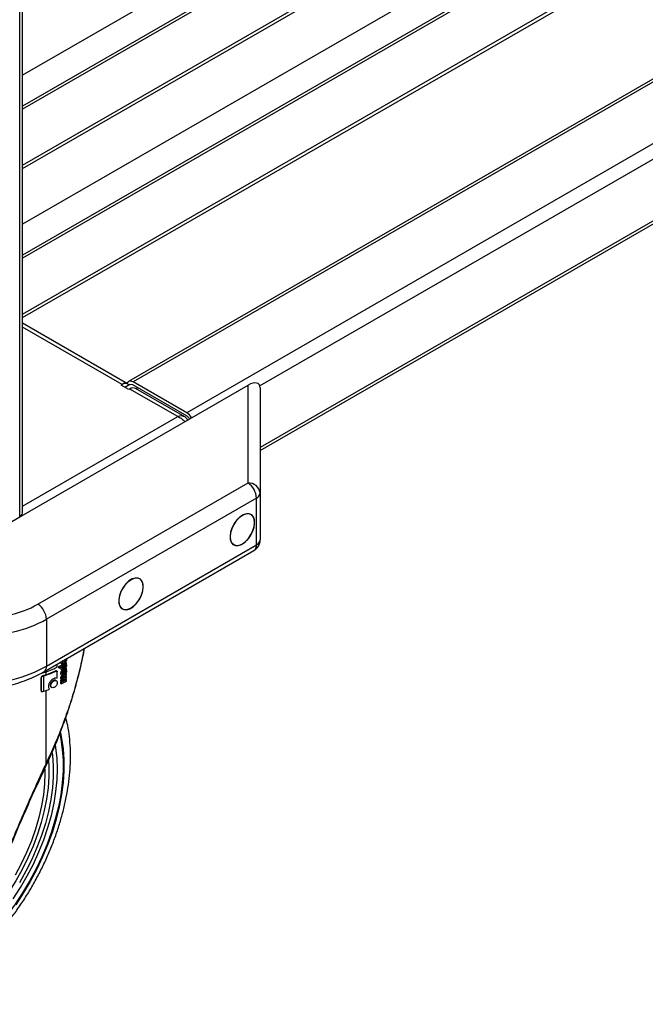
# Model space of a CAD drawing. Units: millimetres. Extents: x 0 to 210, y 0 to 297.
# Drawn here: x 170 to 180, y 80 to 95 of the extents above; entities that cross this region are included whole.
import ezdxf

# ---------------------------------------------------------------- set-up
doc = ezdxf.new("R2010")
doc.units = ezdxf.units.MM

msp = doc.modelspace()

# ---------------------------------------------------------------- linework, layer by layer
at = {"color": 7, "linetype": 'Continuous', "lineweight": 25}
for p, q in [((170.2475, 87.52313), (170.2475, 144.78306)), ((170.29144, 87.58436), (170.29144, 144.84429)), ((186.09419, 103.66245), (170.29144, 94.53971)), ((186.78522, 103.57169), (170.29144, 94.05003)), ((186.78522, 103.52066), (170.29144, 93.999)), ((170.29144, 93.11101), (186.78522, 102.63267)), ((170.29144, 93.05604), (186.78522, 102.5777)), ((186.09419, 101.29448), (170.29144, 92.17174)), ((186.78522, 101.20372), (170.29144, 91.68206)), ((186.78522, 101.15269), (170.29144, 91.63103)), ((170.29144, 90.74304), (186.78522, 100.2647)), ((170.29144, 90.68808), (186.78522, 100.20974)), ((183.92573, 96.57228), (171.97563, 89.67363)), ((184.00073, 96.56485), (172.05062, 89.6662)), ((184.84926, 96.07501), (172.89915, 89.17636)), ((183.89934, 95.28169), (174.0612, 89.60225)), ((183.89934, 94.30184), (174.06588, 88.6251)), ((174.06588, 88.57436), (183.9251, 94.26597)), ((171.96134, 89.63405), (170.29144, 90.59806)), ((171.87385, 89.62538), (170.29144, 90.53889)), ((169.46968, 87.07411), (173.87328, 89.61625)), ((171.85617, 89.61518), (171.87385, 89.62538)), ((171.97991, 89.54374), (171.85617, 89.61518)), ((171.99759, 89.62537), (171.91805, 89.57945)), ((171.99759, 89.55395), (171.97991, 89.54374)), ((172.75773, 89.11513), (171.99759, 89.55395)), ((172.90799, 89.12022), (172.04179, 89.62027)), ((172.89915, 89.17636), (172.05062, 89.6662)), ((172.86809, 89.11059), (172.08508, 89.56261)), ((172.12134, 89.57435), (172.09305, 89.55801)), ((173.87328, 88.06069), (173.87328, 89.61625)), ((174.06588, 89.56995), (174.06588, 87.90188)), ((170.29144, 87.69136), (172.75773, 89.11513)), ((170.53775, 86.13513), (173.87328, 88.06069)), ((174.0073, 87.82024), (170.67177, 85.89468)), ((174.0073, 87.07655), (174.0073, 87.82024)), ((174.06588, 87.90188), (174.06588, 87.15819)), ((169.57575, 87.13534), (170.2475, 87.52313)), ((170.67177, 85.15099), (174.0073, 87.07655)), ((170.63034, 85.05942), (173.96587, 86.98498)), ((170.67177, 85.89468), (170.67177, 85.15099)), ((170.84427, 85.13306), (170.84427, 85.18292)), ((170.87138, 85.1221), (170.87138, 85.14573)), ((170.87846, 85.14164), (170.87138, 85.14573)), ((170.87846, 85.11801), (170.87846, 85.14164)), ((170.9046, 85.20798), (170.89753, 85.21207)), ((170.90102, 85.19451), (170.90571, 85.19002)), ((170.9081, 85.19042), (170.90102, 85.19451)), ((170.9046, 85.20798), (170.90551, 85.21827)), ((170.90565, 85.18993), (170.91272, 85.18585)), ((170.91468, 85.13683), (170.91437, 85.13701)), ((170.91468, 85.13683), (170.91468, 85.13718)), ((170.92472, 85.2079), (170.92065, 85.21025)), ((170.93611, 85.21154), (170.92904, 85.21563)), ((170.93228, 85.21748), (170.93228, 85.23373)), ((170.93935, 85.21339), (170.93228, 85.21748)), ((170.93935, 85.21339), (170.93935, 85.23781)), ((170.94865, 85.13133), (170.94158, 85.13541)), ((170.95185, 85.22063), (170.95185, 85.24502)), ((170.95845, 85.22452), (170.95185, 85.22834)), ((170.96871, 85.14562), (170.96164, 85.1497)), ((170.97128, 85.23496), (170.96421, 85.23905)), ((170.97554, 85.15986), (170.96847, 85.16394)), ((170.96963, 85.25528), (170.97012, 85.25205)), ((170.97719, 85.24796), (170.97012, 85.25205)), ((170.98062, 85.17615), (170.98062, 85.17649)), ((170.98706, 85.17392), (170.98158, 85.17709)), ((170.98897, 85.20439), (170.9819, 85.20848)), ((170.98897, 85.18171), (170.98897, 85.20439)), ((170.61632, 84.98961), (170.61013, 84.99319)), ((170.6295, 85.04658), (170.6295, 85.05895)), ((170.6295, 84.74911), (170.6295, 84.99407)), ((170.66534, 85.01314), (170.66534, 85.05887)), ((170.82156, 85.06982), (170.81445, 85.07392)), ((170.83822, 85.07183), (170.83112, 85.07593)), ((170.8437, 84.95792), (170.8437, 85.05727)), ((170.87846, 85.11801), (170.87138, 85.1221)), ((170.90451, 85.11132), (170.89744, 85.11541)), ((170.90451, 85.03142), (170.89744, 85.03551)), ((170.9063, 85.05012), (170.89923, 85.0542)), ((170.9085, 85.05755), (170.90143, 85.06164)), ((170.90322, 85.10124), (170.9116, 85.0964)), ((170.90322, 85.01535), (170.90542, 85.01401)), ((170.9103, 85.01127), (170.90322, 85.01535)), ((170.9119, 85.06355), (170.90483, 85.06763)), ((170.90526, 85.01374), (170.91233, 85.00965)), ((170.91263, 85.01021), (170.9103, 85.01127)), ((170.91989, 85.07307), (170.91282, 85.07715)), ((170.9248, 85.0768), (170.91773, 85.08088)), ((170.92328, 85.03785), (170.92002, 85.03665)), ((170.92812, 85.12199), (170.92104, 85.12607)), ((170.92982, 84.99685), (170.92275, 85.00093)), ((170.93035, 85.03377), (170.92328, 85.03785)), ((170.93051, 85.07999), (170.92343, 85.08407)), ((170.9327, 85.03509), (170.92563, 85.03917)), ((170.932, 85.05792), (170.93243, 85.0568)), ((170.9395, 85.05272), (170.93243, 85.0568)), ((170.9327, 85.0138), (170.9327, 85.03509)), ((170.94273, 85.04073), (170.93566, 85.04481)), ((170.94232, 85.03245), (170.95119, 85.02733)), ((170.95897, 85.05707), (170.95418, 85.05499)), ((170.96604, 85.05299), (170.95897, 85.05707)), ((170.97365, 85.10529), (170.96657, 85.10937)), ((170.9739, 85.0601), (170.96683, 85.06418)), ((170.97728, 85.06934), (170.97021, 85.07342)), ((170.97426, 85.07793), (170.9722, 85.07911)), ((170.98076, 85.0862), (170.98076, 85.08655)), ((170.98577, 85.0849), (170.98162, 85.0873)), ((170.98897, 85.11773), (170.9819, 85.12182)), ((170.98897, 85.03203), (170.9819, 85.03612)), ((170.98897, 84.98528), (170.9819, 84.98937)), ((170.98897, 85.09462), (170.98897, 85.11773)), ((170.98897, 85.00831), (170.98897, 85.03203)), ((170.98897, 84.96156), (170.98897, 84.98528)), ((170.5858, 84.76192), (170.5858, 84.96123)), ((170.59167, 84.95785), (170.5858, 84.96123)), ((170.59167, 84.75853), (170.59167, 84.95785)), ((170.74083, 84.84196), (170.73365, 84.84611)), ((170.75659, 84.88562), (170.74942, 84.88975)), ((170.79361, 84.91699), (170.78648, 84.92111)), ((170.8309, 84.91726), (170.82239, 84.92217)), ((170.90458, 84.91346), (170.8975, 84.91755)), ((170.90462, 84.95997), (170.89754, 84.96405)), ((170.89965, 84.87091), (170.89965, 84.89437)), ((170.90672, 84.89029), (170.89965, 84.89437)), ((170.90672, 84.86683), (170.89965, 84.87091)), ((170.90241, 84.94926), (170.91175, 84.94387)), ((170.90473, 84.90095), (170.91181, 84.89686)), ((170.90672, 84.86683), (170.90672, 84.89029)), ((170.91545, 84.89503), (170.91545, 84.89538)), ((170.91814, 84.94282), (170.91736, 84.94327)), ((170.91814, 84.94282), (170.91814, 84.94317)), ((170.93558, 84.95335), (170.92851, 84.95744)), ((170.93558, 84.90643), (170.92851, 84.91052)), ((170.98897, 84.93836), (170.9819, 84.94245)), ((170.98897, 84.91473), (170.98897, 84.93836)), ((170.59167, 84.75853), (170.5858, 84.76192)), ((170.59187, 84.74719), (170.59779, 84.74377)), ((170.66534, 83.60176), (170.66534, 84.7614)), ((170.74918, 84.81535), (170.75756, 84.81051))]:
    msp.add_line(p, q, dxfattribs=at)
at = {"color": 7, "linetype": 'Continuous', "lineweight": 25, "flags": 128}
for points in [[(172.05062, 89.6662), (172.02993, 89.67579), (172.01003, 89.68031), (171.9917, 89.67958), (171.97562, 89.67362), (171.96243, 89.66268), (171.95263, 89.64716), (171.95002, 89.64058)], [(173.62056, 87.35219), (173.59762, 87.28606), (173.58732, 87.22217), (173.59035, 87.16487), (173.60651, 87.11807), (173.63471, 87.08496), (173.67301, 87.0678), (173.71881, 87.06774), (173.76898, 87.08481), (173.82012, 87.11783), (173.86873, 87.16456), (173.91149, 87.2218), (173.94551, 87.28567), (173.96845, 87.3518), (173.97875, 87.41569), (173.97572, 87.47299), (173.95956, 87.51979), (173.93137, 87.5529), (173.89306, 87.57006), (173.84726, 87.57012), (173.79709, 87.55305), (173.74595, 87.52003), (173.69735, 87.4733), (173.65458, 87.41606), (173.62056, 87.35219)], [(173.97749, 87.43119), (173.97086, 87.48548), (173.95144, 87.52842), (173.92054, 87.55709), (173.88026, 87.56952), (173.83336, 87.56488), (173.78304, 87.54348), (173.73271, 87.50677), (173.68581, 87.45727), (173.64554, 87.39833), (173.61463, 87.33399), (173.59521, 87.26862), (173.58858, 87.20667), (173.59521, 87.15238), (173.61463, 87.10944), (173.64554, 87.08077), (173.68581, 87.06834), (173.73271, 87.07298), (173.78304, 87.09438), (173.83336, 87.13109), (173.88026, 87.18059), (173.92054, 87.23953), (173.95144, 87.30387), (173.97086, 87.36924), (173.97749, 87.43119)], [(171.85507, 86.33679), (171.8312, 86.27067), (171.81988, 86.20645), (171.82187, 86.14849), (171.83704, 86.10075), (171.86435, 86.06648), (171.90196, 86.04801), (171.94728, 86.04662), (171.99724, 86.06238), (172.04842, 86.09422), (172.09735, 86.13999), (172.14068, 86.19655), (172.17547, 86.26005), (172.19934, 86.32617), (172.21066, 86.39039), (172.20867, 86.44835), (172.1935, 86.49609), (172.16618, 86.53036), (172.12858, 86.54882), (172.08326, 86.55022), (172.0333, 86.53446), (171.98212, 86.50261), (171.93319, 86.45685), (171.88986, 86.40029), (171.85507, 86.33679)], [(172.20972, 86.41068), (172.2031, 86.46497), (172.18367, 86.50791), (172.15277, 86.53658), (172.1125, 86.54901), (172.0656, 86.54437), (172.01527, 86.52297), (171.96494, 86.48626), (171.91804, 86.43676), (171.87777, 86.37782), (171.84687, 86.31348), (171.82744, 86.24811), (171.82081, 86.18616), (171.82744, 86.13187), (171.84687, 86.08893), (171.87777, 86.06026), (171.91804, 86.04783), (171.96494, 86.05247), (172.01527, 86.07387), (172.0656, 86.11058), (172.1125, 86.16008), (172.15277, 86.21902), (172.18367, 86.28336), (172.2031, 86.34873), (172.20972, 86.41068)], [(170.88219, 84.06135), (170.89835, 83.98753), (170.92301, 83.82652), (170.93538, 83.6567), (170.93538, 83.47915), (170.92301, 83.29504), (170.89835, 83.10556), (170.86155, 82.91193), (170.81286, 82.71541), (170.7526, 82.51728), (170.68115, 82.31883), (170.59897, 82.12133), (170.50661, 81.92607), (170.40465, 81.73432), (170.29377, 81.54732), (170.17467, 81.36628), (170.04814, 81.19237), (169.91499, 81.02673), (169.77608, 80.87043), (169.63232, 80.72448), (169.48464, 80.58983), (169.334, 80.46735), (169.18137, 80.35784), (169.02774, 80.26201)], [(170.89292, 84.08857), (170.91286, 83.99933), (170.93771, 83.83707), (170.95018, 83.66593), (170.95018, 83.487), (170.93771, 83.30146), (170.91286, 83.11051), (170.87578, 82.91538), (170.82671, 82.71734), (170.76598, 82.51768), (170.69397, 82.31768), (170.61116, 82.11865), (170.51808, 81.92188), (170.41533, 81.72864), (170.30359, 81.54019), (170.18357, 81.35774)], [(170.1461, 81.45304), (170.26094, 81.63165), (170.36735, 81.81596), (170.46461, 82.00471), (170.55206, 82.19662), (170.62909, 82.39038), (170.69518, 82.58466), (170.74989, 82.77813), (170.79283, 82.96947), (170.82371, 83.15738), (170.84232, 83.34057), (170.84854, 83.51779), (170.84232, 83.68783), (170.82371, 83.84953), (170.81563, 83.89674)], [(170.76225, 83.77119), (170.7678, 83.72849), (170.78043, 83.56445), (170.78043, 83.3925), (170.7678, 83.21387), (170.74263, 83.02987), (170.70511, 82.8418), (170.65551, 82.65104), (170.59417, 82.45894), (170.52155, 82.2669), (170.43817, 82.0763), (170.34462, 81.88852), (170.24159, 81.70489)], [(170.70705, 83.6505), (170.7123, 83.56136), (170.7123, 83.39287), (170.69993, 83.21784), (170.67527, 83.03753), (170.6385, 82.85325), (170.58989, 82.66632), (170.52979, 82.47808), (170.45863, 82.28991), (170.37692, 82.10314), (170.28526, 81.91913), (170.18429, 81.7392), (170.07476, 81.56464), (169.95745, 81.39673), (169.8332, 81.23666), (169.70291, 81.08559), (169.56752, 80.9446), (169.428, 80.81472), (169.28537, 80.69688), (169.14063, 80.59193), (168.99485, 80.50062)], [(170.68346, 83.60516), (170.68184, 83.60305), (170.67806, 83.60148), (170.67247, 83.60104), (170.66534, 83.60176)], [(170.64425, 83.51331), (170.64564, 83.44984), (170.64056, 83.28126), (170.623, 83.10663), (170.59311, 82.92726), (170.55111, 82.74452), (170.49732, 82.5598), (170.43215, 82.37451), (170.3561, 82.19004), (170.26973, 82.0078), (170.17372, 81.82917)]]:
    msp.add_lwpolyline(points, dxfattribs=at)
at = {"color": 7, "linetype": 'Continuous', "lineweight": 25}
for centre, radius, start, end in [((171.92256, 89.5661), 0.07673, 40.370808, 129.410156), ((172.04885, 89.48239), 0.08802, 65.692881, 125.617577), ((172.02025, 89.59243), 0.0352, 52.285985, 120.748341), ((172.78463, 88.99276), 0.21639, 28.8568, 58.045371), ((172.85073, 89.02842), 0.10819, 28.860188, 58.045494), ((173.88593, 87.87984), 0.1813, 6.984178, 93.999674), ((173.69809, 87.80547), 0.30956, 2.734237, 55.533357), ((173.96579, 87.91186), 0.10059, 294.374658, 354.305201), ((170.21637, 87.59185), 0.07544, 294.374658, 354.305201), ((173.86588, 87.15819), 0.2, 299.997312, 0), ((173.90872, 87.06599), 0.09914, 305.200202, 6.111978), ((173.96579, 87.16817), 0.10059, 294.374658, 354.305201), ((170.36256, 85.87991), 0.30956, 2.734237, 55.533357), ((170.06376, 86.76147), 1.8058, 288.257535, 295.608686), ((170.57317, 85.14043), 0.09916, 305.242403, 6.108181), ((170.22058, 86.42075), 1.4315, 297.040882, 302.129113), ((170.22294, 86.42484), 1.44094, 297.060342, 302.115107), ((170.18694, 86.46837), 1.51713, 297.117093, 298.664619), ((170.22363, 86.45582), 1.42678, 299.630725, 299.78064), ((170.22598, 86.45991), 1.43621, 299.633144, 299.782072), ((170.24349, 86.42972), 1.4013, 300.364548, 300.677905), ((170.2746, 86.31696), 1.34131, 301.759888, 302.180694), ((171.03593, 83.82283), 1.28948, 108.372525, 110.122996), ((173.22384, 77.84782), 7.60839, 109.650016, 110.092051), ((171.04224, 83.75176), 1.30908, 108.378467, 108.987134), ((170.05619, 86.7291), 1.8273, 288.284966, 294.762114), ((170.0677, 86.69252), 1.78255, 289.588919, 294.766418), ((170.24578, 86.20617), 1.38235, 299.322464, 302.17525), ((170.21753, 86.29204), 1.43913, 299.366879, 299.474344), ((170.23815, 86.30208), 1.39755, 299.363351, 301.413731), ((170.2487, 86.15461), 1.37672, 299.589751, 302.17894), ((170.24814, 86.21025), 1.39178, 299.32704, 302.160636), ((170.21989, 86.29613), 1.44855, 299.371028, 299.477789), ((170.24051, 86.30616), 1.40698, 299.367593, 301.404285), ((170.22008, 86.2745), 1.44818, 299.388241, 299.477798), ((170.24933, 86.18457), 1.38948, 299.435214, 302.162162), ((170.25106, 86.1587), 1.38615, 299.592553, 302.164276), ((170.24515, 86.27581), 1.39802, 300.21614, 300.981383), ((170.19796, 86.19695), 1.47956, 298.311029, 298.695741), ((170.23662, 86.11209), 1.41411, 298.285618, 302.142928), ((170.20031, 86.20103), 1.48898, 298.322017, 298.704254), ((170.2487, 86.10769), 1.37672, 299.589751, 302.17894), ((170.24933, 86.13782), 1.38948, 299.435214, 302.162162), ((170.25106, 86.11178), 1.38615, 299.592553, 302.164276), ((171.04221, 83.50689), 1.30898, 108.378451, 108.993216), ((170.02594, 86.5677), 1.91613, 288.359922, 291.313962)]:
    msp.add_arc(centre, radius, start, end, dxfattribs=at)
for centre, major_axis, ratio, start_param, end_param in [((173.86588, 89.44844), (0.1776, 0.18305), 0.50245773, 5.80532699, 7.33910775), ((169.47709, 86.81163), (1.49937, -0.07185), 0.60666727, 4.73651951, 5.52685197), ((169.46968, 86.65281), (1.69945, -0.07139), 0.60331045, 4.73772622, 5.52312439), ((169.46968, 85.78074), (1.69962, 0.06509), 0.55002594, 4.69132763, 5.4767258)]:
    msp.add_ellipse(centre, major_axis=major_axis, ratio=ratio, start_param=start_param, end_param=end_param, dxfattribs=at)
for points, knots in [([(172.91188, 89.06124), (172.9112, 89.06332), (172.90493, 89.08231), (172.87947, 89.10599), (172.83737, 89.126), (172.79406, 89.12622), (172.76711, 89.11799), (172.75773, 89.11513)], [0, 0, 0, 0, 0.03356114, 0.30706804, 0.58057502, 0.8540818, 1, 1, 1, 1]), ([(172.75773, 89.11513), (172.77522, 89.10708), (172.81021, 89.09098), (172.84826, 89.06005), (172.86379, 89.03968), (172.86707, 89.03538)], [0, 0, 0, 0, 0.440958416, 0.881967316, 1, 1, 1, 1]), ([(171.27344, 85.43067), (171.25569, 85.34265), (171.21727, 85.15208), (171.13968, 84.85362), (171.04428, 84.53776), (170.93088, 84.21603), (170.80619, 83.90326), (170.71161, 83.7008), (170.66534, 83.60176)], [0, 0, 0, 0, 0.13707974, 0.29681856, 0.47325723, 0.64622245, 0.8269398, 1, 1, 1, 1]), ([(170.68346, 83.60516), (170.71781, 83.68001), (170.78126, 83.81824), (170.86158, 84.01338), (170.92399, 84.17535), (170.97133, 84.30604), (171.01697, 84.43833), (171.07082, 84.60388), (171.13844, 84.83281), (171.21236, 85.11434), (171.25395, 85.32273), (171.27576, 85.43201)], [0, 0, 0, 0, 0.13102303, 0.24197512, 0.33286635, 0.40370078, 0.45950031, 0.55129112, 0.67456375, 0.82933522, 1, 1, 1, 1]), ([(170.90093, 85.1299), (170.90009, 85.128), (170.89807, 85.12344), (170.89749, 85.11855), (170.89744, 85.11577), (170.89744, 85.11541)], [0, 0, 0, 0, 0.38383983, 0.91882118, 1, 1, 1, 1]), ([(170.89753, 85.21207), (170.8976, 85.20826), (170.89773, 85.20159), (170.90004, 85.19663), (170.90102, 85.19451)], [0, 0, 0, 0, 0.57174909, 1, 1, 1, 1]), ([(170.90451, 85.11132), (170.90473, 85.11424), (170.90507, 85.11885), (170.90763, 85.12575), (170.91066, 85.13146), (170.91331, 85.135), (170.91468, 85.13683)], [0, 0, 0, 0, 0.34581857, 0.5482103, 0.76547566, 1, 1, 1, 1]), ([(170.9081, 85.19042), (170.90691, 85.1932), (170.90473, 85.19829), (170.90464, 85.20496), (170.9046, 85.20798)], [0, 0, 0, 0, 0.54571387, 1, 1, 1, 1]), ([(170.91782, 85.18431), (170.91569, 85.18478), (170.91173, 85.18564), (170.90925, 85.18891), (170.9081, 85.19042)], [0, 0, 0, 0, 0.53579173, 1, 1, 1, 1]), ([(170.93172, 85.18681), (170.92883, 85.18585), (170.92402, 85.18425), (170.91959, 85.18429), (170.91782, 85.18431)], [0, 0, 0, 0, 0.59978002, 1, 1, 1, 1]), ([(170.92457, 85.22825), (170.92369, 85.22721), (170.92197, 85.2252), (170.92034, 85.22166), (170.91952, 85.21827), (170.91947, 85.21626), (170.91944, 85.2152)], [0, 0, 0, 0, 0.270788348, 0.525090569, 0.749263943, 1, 1, 1, 1]), ([(170.91944, 85.2152), (170.91953, 85.21395), (170.91969, 85.21163), (170.92093, 85.2093), (170.92265, 85.20808), (170.92402, 85.20797), (170.92472, 85.2079)], [0, 0, 0, 0, 0.30974121, 0.57582366, 0.78136897, 1, 1, 1, 1]), ([(170.92904, 85.21563), (170.92668, 85.21437), (170.92351, 85.21269), (170.92058, 85.21238), (170.91983, 85.2123)], [0, 0, 0, 0, 0.74527368, 1, 1, 1, 1]), ([(170.94158, 85.13541), (170.93756, 85.13307), (170.93068, 85.12905), (170.92388, 85.12695), (170.92104, 85.12607)], [0, 0, 0, 0, 0.58347512, 1, 1, 1, 1]), ([(170.92279, 85.13554), (170.92226, 85.13415), (170.92128, 85.1316), (170.92123, 85.12928), (170.92121, 85.12821)], [0, 0, 0, 0, 0.54116245, 1, 1, 1, 1]), ([(170.92815, 85.14229), (170.92699, 85.14118), (170.92495, 85.13924), (170.92344, 85.13665), (170.92279, 85.13554)], [0, 0, 0, 0, 0.57016972, 1, 1, 1, 1]), ([(170.92472, 85.2079), (170.92664, 85.20811), (170.93031, 85.2085), (170.93423, 85.21056), (170.93611, 85.21154)], [0, 0, 0, 0, 0.521650436, 1, 1, 1, 1]), ([(170.92812, 85.12199), (170.93176, 85.12319), (170.93858, 85.12544), (170.94545, 85.12945), (170.94865, 85.13133)], [0, 0, 0, 0, 0.53377642, 1, 1, 1, 1]), ([(170.94865, 85.15634), (170.94463, 85.154), (170.93777, 85.14999), (170.93097, 85.14455), (170.92815, 85.14229)], [0, 0, 0, 0, 0.58591012, 1, 1, 1, 1]), ([(170.9479, 85.19469), (170.9447, 85.1929), (170.93931, 85.18989), (170.93391, 85.1877), (170.93172, 85.18681)], [0, 0, 0, 0, 0.59449761, 1, 1, 1, 1]), ([(170.96164, 85.1497), (170.95814, 85.14674), (170.95156, 85.1412), (170.94476, 85.13725), (170.94158, 85.13541)], [0, 0, 0, 0, 0.53284035, 1, 1, 1, 1]), ([(170.96324, 85.20462), (170.9605, 85.20271), (170.95542, 85.19917), (170.95027, 85.1961), (170.9479, 85.19469)], [0, 0, 0, 0, 0.54056523, 1, 1, 1, 1]), ([(170.96867, 85.16587), (170.96517, 85.16457), (170.95861, 85.16213), (170.95182, 85.15819), (170.94865, 85.15634)], [0, 0, 0, 0, 0.53307879, 1, 1, 1, 1]), ([(170.99122, 85.16183), (170.99114, 85.15972), (170.991, 85.15558), (170.98928, 85.14873), (170.9862, 85.1417), (170.97942, 85.13122), (170.96651, 85.11872), (170.95505, 85.11161), (170.94865, 85.10763)], [0, 0, 0, 0, 0.09484517, 0.1864966, 0.27837204, 0.38256819, 0.65532506, 1, 1, 1, 1]), ([(170.94865, 85.13133), (170.95263, 85.13364), (170.95945, 85.13761), (170.966, 85.14327), (170.96871, 85.14562)], [0, 0, 0, 0, 0.58505355, 1, 1, 1, 1]), ([(170.96421, 85.23905), (170.96201, 85.23686), (170.95786, 85.23272), (170.95345, 85.22992), (170.95138, 85.22861)], [0, 0, 0, 0, 0.52986191, 1, 1, 1, 1]), ([(170.95845, 85.22452), (170.96106, 85.22621), (170.96547, 85.22906), (170.96959, 85.23325), (170.97128, 85.23496)], [0, 0, 0, 0, 0.59054285, 1, 1, 1, 1]), ([(170.96847, 85.16394), (170.96837, 85.16253), (170.96818, 85.15984), (170.96645, 85.15573), (170.96418, 85.15235), (170.96252, 85.15061), (170.96164, 85.1497)], [0, 0, 0, 0, 0.288567741, 0.549058525, 0.762985828, 1, 1, 1, 1]), ([(170.97711, 85.21734), (170.97479, 85.21481), (170.97034, 85.20997), (170.96554, 85.20635), (170.96324, 85.20462)], [0, 0, 0, 0, 0.52176804, 1, 1, 1, 1]), ([(170.97012, 85.25205), (170.97003, 85.25087), (170.96986, 85.24851), (170.96841, 85.24478), (170.96642, 85.24158), (170.96494, 85.23988), (170.96421, 85.23905)], [0, 0, 0, 0, 0.26783474, 0.53768976, 0.77225053, 1, 1, 1, 1]), ([(170.97719, 85.24796), (170.97713, 85.24917), (170.977, 85.25161), (170.97535, 85.2541), (170.97227, 85.25509), (170.96934, 85.25477), (170.9674, 85.25396), (170.96713, 85.25384)], [0, 0, 0, 0, 0.20106692, 0.40415632, 0.62656455, 0.94616669, 1, 1, 1, 1]), ([(170.97554, 85.15986), (170.97545, 85.16118), (170.97527, 85.16369), (170.97354, 85.16575), (170.97124, 85.16635), (170.96956, 85.16603), (170.96867, 85.16587)], [0, 0, 0, 0, 0.29013672, 0.55186238, 0.7646506, 1, 1, 1, 1]), ([(170.96871, 85.14562), (170.96986, 85.14683), (170.972, 85.1491), (170.97424, 85.1531), (170.97538, 85.15678), (170.97549, 85.15882), (170.97554, 85.15986)], [0, 0, 0, 0, 0.30985517, 0.57803532, 0.7836451, 1, 1, 1, 1]), ([(170.97128, 85.23496), (170.97227, 85.23612), (170.97411, 85.23826), (170.97602, 85.24187), (170.97702, 85.24516), (170.97713, 85.24701), (170.97719, 85.24796)], [0, 0, 0, 0, 0.309158554, 0.575024159, 0.780795506, 1, 1, 1, 1]), ([(170.98709, 85.2345), (170.98551, 85.23085), (170.98281, 85.22464), (170.97877, 85.21946), (170.97711, 85.21734)], [0, 0, 0, 0, 0.589689184, 1, 1, 1, 1]), ([(170.98062, 85.17615), (170.98242, 85.17582), (170.9858, 85.17522), (170.99021, 85.17097), (170.99083, 85.16533), (170.99122, 85.16183)], [0, 0, 0, 0, 0.30264278, 0.5679699, 1, 1, 1, 1]), ([(170.99089, 85.25719), (170.9908, 85.25305), (170.99065, 85.24586), (170.98815, 85.23789), (170.98709, 85.2345)], [0, 0, 0, 0, 0.57507677, 1, 1, 1, 1]), ([(170.99001, 85.26705), (170.99005, 85.26694), (170.99093, 85.26416), (170.99091, 85.2606), (170.99089, 85.25719)], [0, 0, 0, 0, 0.0422406, 1, 1, 1, 1]), ([(169.46016, 84.75986), (169.48908, 84.76084), (169.57241, 84.76366), (169.70984, 84.77529), (169.87057, 84.79755), (170.02781, 84.82874), (170.18019, 84.86853), (170.32645, 84.91675), (170.4652, 84.97324), (170.56498, 85.02236), (170.61813, 85.05249), (170.63034, 85.05942)], [0, 0, 0, 0, 0.06749789, 0.19450537, 0.32161216, 0.4488715, 0.57639124, 0.70428023, 0.83264204, 0.96155982, 1, 1, 1, 1]), ([(170.61013, 84.99319), (170.60596, 84.99139), (170.5997, 84.9887), (170.59245, 84.98188), (170.58825, 84.97524), (170.58609, 84.96807), (170.58589, 84.96343), (170.5858, 84.96123)], [0, 0, 0, 0, 0.317236059, 0.476181531, 0.635760427, 0.827502799, 1, 1, 1, 1]), ([(170.59167, 84.95785), (170.5918, 84.96055), (170.59206, 84.96557), (170.59473, 84.97306), (170.59952, 84.97989), (170.60695, 84.9859), (170.61298, 84.98829), (170.61632, 84.98961)], [0, 0, 0, 0, 0.210381145, 0.391694296, 0.544753132, 0.748124596, 1, 1, 1, 1]), ([(170.83102, 85.07572), (170.82996, 85.07626), (170.82723, 85.07764), (170.82129, 85.07676), (170.81672, 85.07486), (170.81445, 85.07392)], [0, 0, 0, 0, 0.238735161, 0.620637156, 1, 1, 1, 1]), ([(170.82156, 85.06982), (170.82413, 85.07089), (170.82891, 85.07287), (170.83516, 85.07332), (170.84005, 85.07118), (170.84325, 85.06576), (170.84354, 85.06029), (170.8437, 85.05727)], [0, 0, 0, 0, 0.21560002, 0.40001841, 0.55326677, 0.75390443, 1, 1, 1, 1]), ([(170.89744, 85.11541), (170.89773, 85.11205), (170.89823, 85.10641), (170.90109, 85.10211), (170.90304, 85.10149), (170.90331, 85.10141)], [0, 0, 0, 0, 0.56122179, 0.94034076, 1, 1, 1, 1]), ([(170.89923, 85.0542), (170.89865, 85.05071), (170.89757, 85.04428), (170.89748, 85.03826), (170.89744, 85.03551)], [0, 0, 0, 0, 0.542886919, 1, 1, 1, 1]), ([(170.89744, 85.03551), (170.89765, 85.03084), (170.89801, 85.02275), (170.90167, 85.01755), (170.90322, 85.01535)], [0, 0, 0, 0, 0.57598103, 1, 1, 1, 1]), ([(170.92275, 85.00093), (170.92021, 84.99941), (170.91568, 84.9967), (170.90969, 84.9917), (170.90522, 84.98676), (170.90124, 84.98076), (170.89806, 84.97273), (170.89772, 84.96708), (170.89754, 84.96405)], [0, 0, 0, 0, 0.20760034, 0.37065386, 0.49742288, 0.60859651, 0.79081897, 1, 1, 1, 1]), ([(170.90143, 85.06164), (170.90093, 85.06023), (170.90005, 85.05773), (170.89948, 85.05527), (170.89923, 85.0542)], [0, 0, 0, 0, 0.56440529, 1, 1, 1, 1]), ([(170.90483, 85.06763), (170.90416, 85.06659), (170.90291, 85.06464), (170.9019, 85.06259), (170.90143, 85.06164)], [0, 0, 0, 0, 0.53782535, 1, 1, 1, 1]), ([(170.91499, 85.09571), (170.91319, 85.09611), (170.90976, 85.09686), (170.90533, 85.1017), (170.90483, 85.10759), (170.90451, 85.11132)], [0, 0, 0, 0, 0.28622199, 0.54642988, 1, 1, 1, 1]), ([(170.90451, 85.03142), (170.90458, 85.03491), (170.90469, 85.04095), (170.90583, 85.0474), (170.9063, 85.05012)], [0, 0, 0, 0, 0.57826849, 1, 1, 1, 1]), ([(170.9103, 85.01127), (170.9084, 85.0142), (170.90489, 85.0196), (170.90463, 85.02771), (170.90451, 85.03142)], [0, 0, 0, 0, 0.54254177, 1, 1, 1, 1]), ([(170.90462, 84.95997), (170.90475, 84.96253), (170.90501, 84.96728), (170.90742, 84.9748), (170.91119, 84.98132), (170.91613, 84.98704), (170.9224, 84.99239), (170.92714, 84.99524), (170.92982, 84.99685)], [0, 0, 0, 0, 0.17828694, 0.33072636, 0.47771867, 0.61247624, 0.78095352, 1, 1, 1, 1]), ([(170.91282, 85.07715), (170.91107, 85.07551), (170.9081, 85.07274), (170.90578, 85.06911), (170.90483, 85.06763)], [0, 0, 0, 0, 0.59228778, 1, 1, 1, 1]), ([(170.9063, 85.05012), (170.90663, 85.05149), (170.90722, 85.05395), (170.90811, 85.05644), (170.9085, 85.05755)], [0, 0, 0, 0, 0.55608457, 1, 1, 1, 1]), ([(170.9085, 85.05755), (170.9091, 85.05876), (170.91012, 85.06081), (170.91138, 85.06275), (170.9119, 85.06355)], [0, 0, 0, 0, 0.58573931, 1, 1, 1, 1]), ([(170.9119, 85.06355), (170.91316, 85.06545), (170.91553, 85.06906), (170.91849, 85.07178), (170.91989, 85.07307)], [0, 0, 0, 0, 0.52745546, 1, 1, 1, 1]), ([(170.91773, 85.08088), (170.91678, 85.08023), (170.91513, 85.07909), (170.91351, 85.07774), (170.91282, 85.07715)], [0, 0, 0, 0, 0.57181343, 1, 1, 1, 1]), ([(170.94865, 85.10763), (170.94376, 85.10494), (170.93644, 85.10092), (170.9271, 85.09741), (170.92065, 85.09568), (170.91689, 85.0957), (170.91499, 85.09571)], [0, 0, 0, 0, 0.42903748, 0.64153232, 0.8193856, 1, 1, 1, 1]), ([(170.93073, 85.01268), (170.92802, 85.01142), (170.92322, 85.00918), (170.91775, 85.00774), (170.91584, 85.00873), (170.91549, 85.00891)], [0, 0, 0, 0, 0.516295904, 0.911260399, 1, 1, 1, 1]), ([(170.92343, 85.08407), (170.92236, 85.08347), (170.92046, 85.0824), (170.91855, 85.08134), (170.91773, 85.08088)], [0, 0, 0, 0, 0.56810704, 1, 1, 1, 1]), ([(170.92975, 85.05694), (170.92865, 85.05628), (170.92659, 85.05506), (170.92378, 85.0524), (170.92174, 85.04942), (170.92043, 85.0463), (170.91966, 85.04296), (170.9196, 85.04075), (170.91956, 85.03953)], [0, 0, 0, 0, 0.19751994, 0.36983155, 0.52410851, 0.65617863, 0.81071132, 1, 1, 1, 1]), ([(170.91956, 85.03953), (170.91967, 85.03775), (170.91988, 85.03448), (170.92208, 85.03201), (170.92466, 85.03164), (170.92731, 85.0322), (170.92927, 85.03321), (170.93035, 85.03377)], [0, 0, 0, 0, 0.28203837, 0.51935373, 0.65331564, 0.80960824, 1, 1, 1, 1]), ([(170.91989, 85.07307), (170.92078, 85.07381), (170.9224, 85.07516), (170.92405, 85.07628), (170.9248, 85.0768)], [0, 0, 0, 0, 0.54548314, 1, 1, 1, 1]), ([(170.92121, 85.12821), (170.92129, 85.12696), (170.92146, 85.12456), (170.92313, 85.12241), (170.92545, 85.12164), (170.9272, 85.12187), (170.92812, 85.12199)], [0, 0, 0, 0, 0.28080067, 0.53892435, 0.75856469, 1, 1, 1, 1]), ([(170.93217, 84.97445), (170.93115, 84.97386), (170.92928, 84.97278), (170.92674, 84.97074), (170.92474, 84.9686), (170.92293, 84.96589), (170.92153, 84.96231), (170.92137, 84.95982), (170.92129, 84.9585)], [0, 0, 0, 0, 0.19404015, 0.35247604, 0.48601667, 0.60371955, 0.79008714, 1, 1, 1, 1]), ([(170.9248, 85.0768), (170.92585, 85.07738), (170.92776, 85.07845), (170.92965, 85.07951), (170.93051, 85.07999)], [0, 0, 0, 0, 0.55190469, 1, 1, 1, 1]), ([(170.93592, 85.05842), (170.93552, 85.05853), (170.93467, 85.05877), (170.93256, 85.05834), (170.93087, 85.0575), (170.92975, 85.05694)], [0, 0, 0, 0, 0.22528657, 0.48741984, 1, 1, 1, 1]), ([(170.93243, 85.0568), (170.93303, 85.05456), (170.93411, 85.05057), (170.93519, 85.04657), (170.93566, 85.04481)], [0, 0, 0, 0, 0.56, 1, 1, 1, 1]), ([(170.93566, 85.04481), (170.93677, 85.04105), (170.93837, 85.0356), (170.94215, 85.03295), (170.94333, 85.03212)], [0, 0, 0, 0, 0.68889423, 1, 1, 1, 1]), ([(170.9395, 85.05272), (170.93906, 85.05414), (170.9383, 85.05656), (170.93662, 85.05787), (170.93592, 85.05842)], [0, 0, 0, 0, 0.582419336, 1, 1, 1, 1]), ([(170.9395, 85.05272), (170.94011, 85.05048), (170.94118, 85.04648), (170.94226, 85.04249), (170.94273, 85.04073)], [0, 0, 0, 0, 0.559999998, 1, 1, 1, 1]), ([(170.95116, 85.02741), (170.95024, 85.02794), (170.94822, 85.0291), (170.9451, 85.03334), (170.94368, 85.03776), (170.94273, 85.04073)], [0, 0, 0, 0, 0.21529591, 0.47431012, 1, 1, 1, 1]), ([(170.94872, 85.06774), (170.94983, 85.06631), (170.95162, 85.06399), (170.95247, 85.06067), (170.9528, 85.05939)], [0, 0, 0, 0, 0.61563905, 1, 1, 1, 1]), ([(170.96824, 85.03161), (170.96609, 85.03044), (170.96222, 85.02833), (170.95623, 85.02639), (170.95297, 85.02705), (170.95116, 85.02741)], [0, 0, 0, 0, 0.35863427, 0.6447298, 1, 1, 1, 1]), ([(170.9528, 85.05939), (170.95322, 85.05768), (170.95395, 85.05464), (170.95613, 85.05172), (170.95888, 85.05052), (170.96226, 85.05088), (170.96476, 85.05227), (170.96604, 85.05299)], [0, 0, 0, 0, 0.25886352, 0.4593974, 0.62264604, 0.80537527, 1, 1, 1, 1]), ([(170.96683, 85.06418), (170.96555, 85.0627), (170.96306, 85.05982), (170.96031, 85.05797), (170.95897, 85.05707)], [0, 0, 0, 0, 0.513060659, 1, 1, 1, 1]), ([(170.97426, 85.07793), (170.97366, 85.07839), (170.97246, 85.07931), (170.96927, 85.0795), (170.96656, 85.07814), (170.96479, 85.07725)], [0, 0, 0, 0, 0.2556673, 0.51307399, 1, 1, 1, 1]), ([(170.96604, 85.05299), (170.96772, 85.05414), (170.97048, 85.05603), (170.97294, 85.05895), (170.9739, 85.0601)], [0, 0, 0, 0, 0.608862416, 1, 1, 1, 1]), ([(170.9819, 85.12182), (170.97922, 85.11909), (170.97427, 85.11404), (170.969, 85.11084), (170.96657, 85.10937)], [0, 0, 0, 0, 0.53958346, 1, 1, 1, 1]), ([(170.97021, 85.07342), (170.97017, 85.07262), (170.9701, 85.07104), (170.96939, 85.06858), (170.96829, 85.06623), (170.96734, 85.0649), (170.96683, 85.06418)], [0, 0, 0, 0, 0.2713788, 0.53099298, 0.74674817, 1, 1, 1, 1]), ([(170.98367, 85.04629), (170.98094, 85.04288), (170.97611, 85.03685), (170.97063, 85.0332), (170.96824, 85.03161)], [0, 0, 0, 0, 0.5651485, 1, 1, 1, 1]), ([(170.96898, 85.07889), (170.96923, 85.07851), (170.97012, 85.07717), (170.97017, 85.07499), (170.97021, 85.07342)], [0, 0, 0, 0, 0.27970916, 1, 1, 1, 1]), ([(170.97365, 85.10529), (170.9767, 85.10716), (170.98198, 85.1104), (170.9869, 85.11555), (170.98897, 85.11773)], [0, 0, 0, 0, 0.57759634, 1, 1, 1, 1]), ([(170.9739, 85.0601), (170.97448, 85.06092), (170.97559, 85.06249), (170.97664, 85.065), (170.9772, 85.0673), (170.97725, 85.06864), (170.97728, 85.06934)], [0, 0, 0, 0, 0.288026316, 0.550015279, 0.761916082, 1, 1, 1, 1]), ([(170.97728, 85.06934), (170.97712, 85.07126), (170.9768, 85.07485), (170.97507, 85.07695), (170.97426, 85.07793)], [0, 0, 0, 0, 0.53659343, 1, 1, 1, 1]), ([(170.98897, 85.09462), (170.98742, 85.09288), (170.98477, 85.08992), (170.98194, 85.08754), (170.98076, 85.08655)], [0, 0, 0, 0, 0.5851888, 1, 1, 1, 1]), ([(170.98076, 85.0862), (170.98269, 85.08597), (170.98604, 85.08557), (170.98802, 85.08275), (170.98886, 85.08154)], [0, 0, 0, 0, 0.57284275, 1, 1, 1, 1]), ([(170.99097, 85.06861), (170.99082, 85.06608), (170.99059, 85.06204), (170.98894, 85.05604), (170.9868, 85.05096), (170.98475, 85.0479), (170.98367, 85.04629)], [0, 0, 0, 0, 0.35159036, 0.56204635, 0.76916383, 1, 1, 1, 1]), ([(170.98886, 85.08154), (170.98958, 85.07946), (170.9909, 85.07567), (170.99095, 85.07081), (170.99097, 85.06861)], [0, 0, 0, 0, 0.54668386, 1, 1, 1, 1]), ([(170.72887, 84.90054), (170.72057, 84.88703), (170.70551, 84.86254), (170.70351, 84.8382), (170.70261, 84.82729)], [0, 0, 0, 0, 0.55149479, 1, 1, 1, 1]), ([(170.70261, 84.82729), (170.70361, 84.81681), (170.70538, 84.79814), (170.71723, 84.78735), (170.72242, 84.78263)], [0, 0, 0, 0, 0.56176878, 1, 1, 1, 1]), ([(170.79326, 84.95374), (170.78674, 84.95051), (170.77066, 84.94254), (170.7476, 84.92441), (170.73452, 84.90773), (170.72887, 84.90054)], [0, 0, 0, 0, 0.27916738, 0.68889302, 1, 1, 1, 1]), ([(170.74942, 84.88975), (170.74669, 84.8856), (170.74148, 84.87766), (170.7351, 84.86255), (170.73421, 84.8524), (170.73365, 84.84611)], [0, 0, 0, 0, 0.2953149, 0.56346305, 1, 1, 1, 1]), ([(170.73365, 84.84611), (170.73389, 84.84218), (170.73435, 84.83465), (170.73893, 84.82314), (170.74539, 84.81826), (170.74942, 84.8152)], [0, 0, 0, 0, 0.29034251, 0.55667814, 1, 1, 1, 1]), ([(170.74083, 84.84196), (170.74169, 84.85004), (170.74324, 84.86473), (170.75244, 84.87913), (170.75659, 84.88562)], [0, 0, 0, 0, 0.54994199, 1, 1, 1, 1]), ([(170.75659, 84.81107), (170.75387, 84.81294), (170.74867, 84.81652), (170.74227, 84.8265), (170.74139, 84.83602), (170.74083, 84.84196)], [0, 0, 0, 0, 0.29139452, 0.55798267, 1, 1, 1, 1]), ([(170.78648, 84.92111), (170.77882, 84.91694), (170.76498, 84.90942), (170.75423, 84.89583), (170.74942, 84.88975)], [0, 0, 0, 0, 0.55301567, 1, 1, 1, 1]), ([(170.75659, 84.88562), (170.76275, 84.89317), (170.77378, 84.90669), (170.78754, 84.91384), (170.79361, 84.91699)], [0, 0, 0, 0, 0.55914856, 1, 1, 1, 1]), ([(170.82264, 84.92202), (170.81682, 84.92427), (170.80629, 84.92834), (170.7926, 84.92334), (170.78648, 84.92111)], [0, 0, 0, 0, 0.55263863, 1, 1, 1, 1]), ([(170.82087, 84.96089), (170.8159, 84.96033), (170.80698, 84.95934), (170.79746, 84.95546), (170.79326, 84.95374)], [0, 0, 0, 0, 0.55785111, 1, 1, 1, 1]), ([(170.79361, 84.91699), (170.79757, 84.91851), (170.80513, 84.92142), (170.81803, 84.9228), (170.82526, 84.91979), (170.82975, 84.91792)], [0, 0, 0, 0, 0.29328279, 0.56053873, 1, 1, 1, 1]), ([(170.82975, 84.84337), (170.82396, 84.83578), (170.81341, 84.82197), (170.79976, 84.81483), (170.79361, 84.81161)], [0, 0, 0, 0, 0.54929394, 1, 1, 1, 1]), ([(170.8437, 84.95792), (170.83992, 84.95902), (170.83284, 84.9611), (170.82469, 84.96095), (170.82087, 84.96089)], [0, 0, 0, 0, 0.53245101, 1, 1, 1, 1]), ([(170.82975, 84.91792), (170.83441, 84.91402), (170.84278, 84.90703), (170.84381, 84.89358), (170.84427, 84.88762)], [0, 0, 0, 0, 0.55666676, 1, 1, 1, 1]), ([(170.84427, 84.88762), (170.84405, 84.88344), (170.84363, 84.87548), (170.83945, 84.86016), (170.83347, 84.8498), (170.82975, 84.84337)], [0, 0, 0, 0, 0.29459911, 0.56207433, 1, 1, 1, 1]), ([(170.90949, 84.94517), (170.90778, 84.94346), (170.90413, 84.93982), (170.90028, 84.93268), (170.89791, 84.92494), (170.89765, 84.92019), (170.8975, 84.91755)], [0, 0, 0, 0, 0.22873082, 0.48845156, 0.71457608, 1, 1, 1, 1]), ([(170.8975, 84.91755), (170.89769, 84.91435), (170.89798, 84.9093), (170.90075, 84.90425), (170.90292, 84.90182), (170.90454, 84.90115), (170.90479, 84.90105)], [0, 0, 0, 0, 0.43297034, 0.68370601, 0.9511324, 1, 1, 1, 1]), ([(170.89754, 84.96405), (170.89771, 84.96109), (170.89803, 84.95556), (170.90054, 84.9504), (170.90299, 84.9492), (170.90369, 84.94886)], [0, 0, 0, 0, 0.45208613, 0.84237735, 1, 1, 1, 1]), ([(170.90458, 84.91346), (170.90469, 84.91574), (170.9049, 84.91987), (170.9065, 84.92609), (170.90904, 84.93189), (170.91291, 84.93776), (170.9163, 84.94104), (170.91814, 84.94282)], [0, 0, 0, 0, 0.22998292, 0.41617676, 0.57917654, 0.7721282, 1, 1, 1, 1]), ([(170.91545, 84.89538), (170.91319, 84.89629), (170.90962, 84.89773), (170.90644, 84.90235), (170.9048, 84.90728), (170.90465, 84.91136), (170.90458, 84.91346)], [0, 0, 0, 0, 0.35293912, 0.55625404, 0.7705644, 1, 1, 1, 1]), ([(170.91814, 84.94317), (170.91581, 84.94321), (170.91137, 84.94329), (170.90705, 84.94729), (170.90489, 84.95305), (170.90471, 84.95758), (170.90462, 84.95997)], [0, 0, 0, 0, 0.286067788, 0.545833644, 0.759754115, 1, 1, 1, 1]), ([(170.92129, 84.9585), (170.92135, 84.95711), (170.92146, 84.95447), (170.92289, 84.9516), (170.92518, 84.9503), (170.92806, 84.95026), (170.93154, 84.95122), (170.93414, 84.95259), (170.93558, 84.95335)], [0, 0, 0, 0, 0.177354, 0.33772134, 0.49040973, 0.62726039, 0.7929141, 1, 1, 1, 1]), ([(170.93217, 84.92771), (170.93115, 84.9271), (170.92928, 84.926), (170.92674, 84.92393), (170.92473, 84.92176), (170.92292, 84.91905), (170.92153, 84.91547), (170.92137, 84.91298), (170.92129, 84.91167)], [0, 0, 0, 0, 0.19400102, 0.35300047, 0.48685734, 0.60479891, 0.79100244, 1, 1, 1, 1]), ([(170.92129, 84.91167), (170.92135, 84.91028), (170.92146, 84.90764), (170.92288, 84.90475), (170.92516, 84.90342), (170.92803, 84.90335), (170.93153, 84.9043), (170.93413, 84.90567), (170.93558, 84.90643)], [0, 0, 0, 0, 0.17689554, 0.33710528, 0.48980924, 0.62669858, 0.79252329, 1, 1, 1, 1]), ([(170.92851, 84.95744), (170.92714, 84.95669), (170.92483, 84.95543), (170.9226, 84.95489), (170.92169, 84.95466)], [0, 0, 0, 0, 0.5943904, 1, 1, 1, 1]), ([(170.92851, 84.91052), (170.92713, 84.90977), (170.92483, 84.90851), (170.9226, 84.90798), (170.9217, 84.90776)], [0, 0, 0, 0, 0.59548879, 1, 1, 1, 1]), ([(170.5858, 84.76192), (170.58613, 84.75831), (170.58665, 84.75284), (170.58965, 84.74824), (170.59161, 84.74752), (170.59197, 84.74739)], [0, 0, 0, 0, 0.61171608, 0.92866927, 1, 1, 1, 1]), ([(170.61619, 84.74461), (170.61252, 84.74353), (170.60671, 84.74181), (170.59947, 84.74254), (170.59515, 84.74536), (170.59218, 84.75072), (170.59187, 84.75553), (170.59167, 84.75853)], [0, 0, 0, 0, 0.27875591, 0.44193966, 0.60620395, 0.75489873, 1, 1, 1, 1]), ([(170.79361, 84.81161), (170.78593, 84.80907), (170.77213, 84.8045), (170.76136, 84.80905), (170.75659, 84.81107)], [0, 0, 0, 0, 0.55646187, 1, 1, 1, 1]), ([(167.59636, 79.81376), (167.62311, 79.80729), (167.6966, 79.78951), (167.82213, 79.77672), (167.97197, 79.77393), (168.12633, 79.78661), (168.28432, 79.81399), (168.44523, 79.85638), (168.60812, 79.9136), (168.76943, 79.98424), (168.88512, 80.04462), (168.9753, 80.09603), (169.06788, 80.15162), (169.20443, 80.24272), (169.36332, 80.36271), (169.51878, 80.49411), (169.67013, 80.63619), (169.8167, 80.78813), (169.95782, 80.94912), (170.0929, 81.11833), (170.22131, 81.2949), (170.34248, 81.47796), (170.45585, 81.66661), (170.56088, 81.85994), (170.65705, 82.05703), (170.74389, 82.25694), (170.82094, 82.45873), (170.88777, 82.66147), (170.94399, 82.86425), (170.98922, 83.06613), (171.02312, 83.26619), (171.04536, 83.46354), (171.05559, 83.65722), (171.05366, 83.84637), (171.03878, 84.02961), (171.01503, 84.19206), (170.9903, 84.28964), (170.97976, 84.33123)], [0, 0, 0, 0, 0.01614211, 0.04435381, 0.07293903, 0.10196126, 0.13143394, 0.16132167, 0.19155146, 0.22203098, 0.25124894, 0.25640278, 0.27285865, 0.30360761, 0.33431881, 0.36498877, 0.39560744, 0.4261732, 0.4566899, 0.48716474, 0.5176069, 0.54802672, 0.57843519, 0.60884366, 0.63926139, 0.66969852, 0.70016676, 0.73067766, 0.76124236, 0.79187095, 0.8225716, 0.853349, 0.88420198, 0.91512007, 0.94607895, 0.97701595, 1, 1, 1, 1]), ([(170.66534, 83.60176), (170.61518, 83.49359), (170.51177, 83.2706), (170.36207, 82.93399), (170.2102, 82.58263), (170.11226, 82.34576), (170.06109, 82.22202)], [0, 0, 0, 0, 0.23853924, 0.49176633, 0.73449054, 1, 1, 1, 1]), ([(170.07546, 82.22609), (170.16356, 82.43669), (170.35826, 82.90211), (170.56841, 83.35644), (170.68347, 83.60519)], [0, 0, 0, 0, 0.45248959, 1, 1, 1, 1])]:
    msp.add_open_spline(points, degree=3, knots=knots, dxfattribs=at)

doc.saveas('drawing.dxf')
